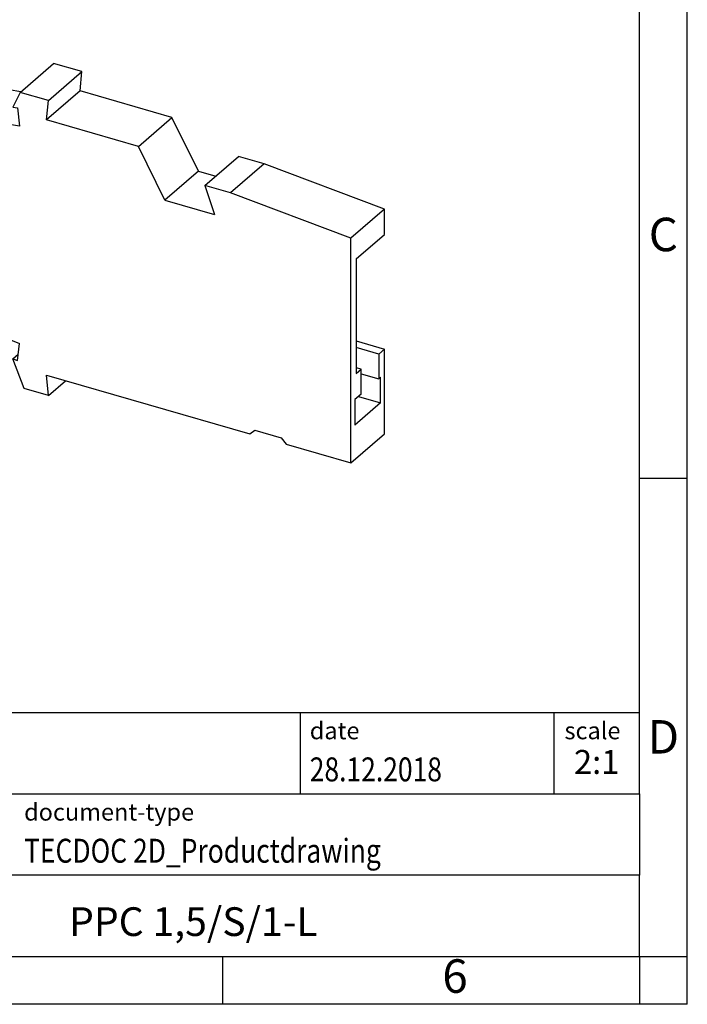
# Model space of a CAD drawing. Units: millimetres. Extents: x -230 to 67, y 34 to 244.
# Drawn here: x -3 to 67, y 34 to 137 of the extents above; entities that cross this region are included whole.
import ezdxf

# ---------------------------------------------------------------- set-up
doc = ezdxf.new("R2010")
doc.units = ezdxf.units.MM
doc.layers.add('1', color=7, linetype='Continuous')
doc.styles.add('CONVERTER_11', font='txt.shx', dxfattribs={"width": 0.9})
doc.styles.add('CONVERTER_12', font='txt.shx', dxfattribs={"width": 0.81})
doc.styles.add('CONVERTER_14', font='txt.shx', dxfattribs={"width": 0.72})

# ---------------------------------------------------------------- blocks, each defined once
blk = doc.blocks.new('PPC_1_5_S_1_L-select__3', base_point=(-7.59468027128785, 45.31490616757991))
at = {"color": 7, "linetype": 'Continuous'}
for p, q in [((-7.59468027128784, 65.32420920802913), (-5.84468027213374, 66.8397536634645)), ((-7.14504055109414, 65.24961821707488), (-5.39504055194003, 66.76516267296509)), ((-5.84468027213374, 66.8397536634645), (-5.39504055194003, 66.76516267296509)), ((-5.39504055194003, 66.76516267296509), (-5.07607857791083, 66.24980944663757)), ((-6.82607857706495, 64.73426499074736), (-5.07607857791083, 66.24980944663757)), ((-5.28417159898538, 66.06959560403676), (-5.19721620528602, 65.33629889675053)), ((-1.48613846879242, 64.67754334005251), (0.26386153036169, 66.19308779594272)), ((1.74094955109796, 65.7666892118805), (0.26386153036169, 66.19308779594272)), ((-0.00905044805615, 64.2511447559903), (1.74094955109796, 65.7666892118805)), ((1.65002866424759, 64.75370532604816), (1.74094955109796, 65.7666892118805)), ((-7.59468027128784, 65.32420920802913), (-7.59468027128785, 52.66200938582356)), ((-7.59468027128784, 65.32420920802913), (-7.14504055109414, 65.24961821707488)), ((-7.14504055109414, 65.24961821707488), (-6.82607857706495, 64.73426499074736)), ((-5.19721620528602, 65.33629889675053), (-6.94721620444015, 63.82075444086033)), ((-1.44434946230042, 64.7137336812735), (-5.19721620528602, 65.33629889675053)), ((-6.82607857706495, 64.73426499074736), (-7.06014608844329, 64.77309458438862)), ((-7.06014608844329, 64.77309458438862), (-6.94721620444015, 63.82075444086033)), ((-1.48613846879242, 64.67754334005251), (-1.85743220005226, 63.91001339268954)), ((-0.00905044805615, 64.2511447559903), (-1.48613846879242, 64.67754334005251)), ((1.65002866424759, 64.75370532604816), (-0.09997133490653, 63.23816087015796)), ((6.44121364441661, 63.37060935912727), (1.65002866424759, 64.75370532604816)), ((-1.51043480532266, 62.91884365770517), (-6.94721620444015, 63.82075444086033)), ((-1.85743220005226, 63.91001339268954), (-1.62336468865945, 63.87118379894263)), ((-1.62336468865945, 63.87118379894263), (-1.51043480532266, 62.91884365770517)), ((-0.09997133490653, 63.23816087015796), (-0.00905044805615, 64.2511447559903)), ((4.69121364526249, 61.85506490323706), (6.44121364441661, 63.37060935912727)), ((7.82871352992154, 60.56685234816862), (6.44121364441661, 63.37060935912727)), ((4.69121364526249, 61.85506490323706), (-0.09997133490653, 63.23816087015796)), ((6.07871353076744, 59.05130789227841), (4.69121364526249, 61.85506490323706)), ((8.16698212353765, 59.81246668588811), (9.91698212269176, 61.32801114177832)), ((11.25623189477025, 60.94140303357469), (9.91698212269176, 61.32801114177832)), ((11.25623189477025, 60.94140303357469), (9.50623189561584, 59.42585857768461)), ((17.5380056753187, 58.57842714947506), (11.25623189477025, 60.94140303357469)), ((7.82871352992154, 60.56685234816862), (6.07871353076744, 59.05130789227841)), ((7.82871352992154, 60.56685234816862), (8.73573212292354, 60.30501863375868)), ((9.50623189561584, 59.42585857768461), (8.16698212353765, 59.81246668588811)), ((8.16698212353765, 59.81246668588811), (8.66343388727132, 58.30516339548867)), ((15.78800567616459, 57.06288269358485), (9.50623189561584, 59.42585857768461)), ((6.07871353076744, 59.05130789227841), (8.66343388727132, 58.30516339548867)), ((17.5380056753187, 58.57842714947506), (15.78800567616459, 57.06288269358485)), ((17.53800567532602, 57.25366522034959), (17.5380056753187, 58.57842714947506)), ((16.06300567565562, 55.97627774975744), (17.53800567532602, 57.25366522034959)), ((15.78800567622952, 45.31490616757991), (15.78800567616459, 57.06288269358485)), ((16.06300567565562, 55.97627774975744), (16.06300567593306, 49.99144313228634)), ((-6.94721619874212, 53.79165060012139), (-7.06014608182341, 52.90451055301777)), ((-6.3293304012704, 53.53741549786059), (-7.06014608182341, 52.90451055301777)), ((-6.94721619874212, 53.79165060012139), (-1.51043479900701, 51.55463417930855)), ((-7.1450405439093, 52.47700076090452), (-6.05223203712978, 53.42340068924733)), ((-6.82607857040816, 52.80820120624555), (-6.09526289006586, 53.441106150906)), ((-7.59468027128785, 52.66200938582356), (-7.1450405439093, 52.47700076090452)), ((-6.82607857040816, 52.80820120624555), (-7.1450405439093, 52.47700076090452)), ((-7.06014608182341, 52.90451055301777), (-6.82607857040816, 52.80820120624555)), ((-1.62336468261065, 50.66749413443333), (-1.51043479900701, 51.55463417930855)), ((16.0630056758541, 51.69462642606836), (17.5380056753591, 51.26883060268391)), ((-1.85743219400396, 50.76380348139514), (-1.58058458148395, 51.00356054681454)), ((17.2380056759234, 51.0090229819737), (16.06300567587016, 51.34821626513769)), ((17.2380056759234, 51.0090229819737), (17.5380056753591, 51.26883060268391)), ((17.2380056759234, 51.0090229819737), (17.23800567602218, 49.70998487637432)), ((17.53800567538363, 46.83045062347011), (17.5380056753591, 51.26883060268391)), ((-1.26557480099078, 49.19862032928204), (-1.85743219400396, 50.76380348139514)), ((-1.85743219400396, 50.76380348139514), (-1.62336468261065, 50.66749413443333)), ((16.31300567611535, 50.2079494834433), (16.06300567591967, 50.28011826714837)), ((16.06300567593306, 49.99144313228634), (16.31300567611535, 50.2079494834433)), ((16.31300567621432, 48.90891137784409), (16.31300567611535, 50.2079494834433)), ((16.31300567613295, 49.97700937584233), (17.23800567602218, 49.70998487637432)), ((-0.00905044135111, 48.83589298990319), (-0.09997132640457, 49.90137006723992)), ((-0.09997132640457, 49.90137006723992), (10.50525071526393, 46.83990616618697)), ((-0.00905044135111, 48.83589298990319), (0.89094955331274, 49.61531584868794)), ((17.3380056762142, 49.79658741694026), (17.23800567602218, 49.70998487637432)), ((17.33800567631644, 48.45424804115434), (17.3380056762142, 49.79658741694026)), ((-0.00905044135111, 48.83589298990319), (-1.26557480099078, 49.19862032928204)), ((16.31300567621432, 48.90891137784409), (15.98800567621578, 48.62745312154654)), ((15.98800567621578, 48.62745312154654), (15.98800567631803, 47.28511374576063)), ((17.33800567631644, 48.45424804115434), (15.98800567631803, 47.28511374576063)), ((16.17550567652214, 48.78983288506116), (17.33800567631644, 48.45424804115434)), ((10.50525071526393, 46.83990616618697), (10.76505833535549, 47.02471378679078)), ((10.76505833535549, 47.02471378679078), (12.15069898141059, 46.62471378735329)), ((15.78800567622952, 45.31490616757991), (17.53800567538363, 46.83045062347011)), ((12.15069898141059, 46.62471378735329), (12.41050660176019, 46.28990616744146)), ((12.41050660176019, 46.28990616744146), (15.78800567622952, 45.31490616757991))]:
    blk.add_line(p, q, dxfattribs=at)
blk = doc.blocks.new('Gen1', base_point=(4.97166267036334, 56.11607341360411))
blk.add_blockref('PPC_1_5_S_1_L-select__3', (-7.59468027128785, 45.31490616757991))
blk = doc.blocks.new('_rahmen', base_point=(61.69332478876972, 34.05582751015243))
at = {"layer": '1', "color": 6, "linetype": 'Continuous'}
for p, q in [((61.69332478877061, 89.05582751015265), (61.69332478877011, 139.0558275101525)), ((61.69332478877141, 56.05582751015254), (61.69332478877061, 89.05582751015265)), ((-67.8514797379803, 64.55582751015254), (61.69332478877141, 64.55582751015254)), ((-31.45147973798038, 56.05582751015254), (61.69332478877141, 56.05582751015254)), ((61.69332478877141, 56.05582751015254), (61.69332478877101, 47.55582751015254)), ((61.69332478876972, 39.05582751015254), (61.69332478877101, 47.55582751015254)), ((-31.45147973798038, 39.05582751015243), (18.1933247887697, 39.05582751015254)), ((18.1933247887697, 39.05582751015254), (61.69332478876972, 39.05582751015254))]:
    blk.add_line(p, q, dxfattribs=at)
at = {"layer": '1', "color": 2, "linetype": 'Continuous'}
for p, q in [((66.6933247887687, 89.05582751015265), (66.6933247887687, 139.0558275101525)), ((61.69332478877061, 89.05582751015265), (66.6933247887687, 89.05582751015265)), ((66.6933247887687, 39.05582751015254), (66.6933247887687, 89.05582751015265)), ((18.1933247887697, 34.05582751015243), (18.1933247887697, 39.05582751015254)), ((61.69332478876972, 39.05582751015254), (66.6933247887687, 39.05582751015254)), ((61.69332478876972, 39.05582751015254), (61.69332478876972, 34.05582751015243)), ((66.6933247887687, 34.05582751015243), (66.6933247887687, 39.05582751015254)), ((18.1933247887697, 34.05582751015243), (-31.8066752112303, 34.05582751015243)), ((61.69332478876972, 34.05582751015243), (18.1933247887697, 34.05582751015243)), ((66.6933247887687, 34.05582751015243), (61.69332478876972, 34.05582751015243))]:
    blk.add_line(p, q, dxfattribs=at)
at = {"layer": '1', "color": 7, "linetype": 'Continuous'}
for p, q in [((26.2749165070926, 64.55582751015254), (26.2749165070926, 56.05582751015254)), ((52.7749165070922, 64.55582751015254), (52.7749165070922, 56.05582751015254)), ((61.69332478877101, 47.55582751015254), (-31.45147973798038, 47.55582751015254))]:
    blk.add_line(p, q, dxfattribs=at)
at = {"layer": '1', "color": 3, "style": 'CONVERTER_12', "width": 0.81}
for s, p in [('28.12.2018', (27.2749165070926, 57.35582751015244)), ('TECDOC 2D_Productdrawing', (-2.55147973798029, 48.85582751015244))]:
    blk.add_text(s, height=2.5, dxfattribs=at).set_placement(p)
at = {"layer": '1', "color": 7, "attachment_point": 5, "line_spacing_factor": 1.20048019207683}
for s, insert, char_height, style in [('C', (64.1933247887687, 114.0558275101544), 3.5, 'CONVERTER_11'), ('D', (64.1933247887687, 61.55582751015254), 3.5, 'CONVERTER_11'), ('PPC 1,5/S/1-L', (15.1209225253952, 42.30582751015277), 3, 'CONVERTER_12'), ('6', (42.44332478876891, 36.55582751015243), 3.5, 'CONVERTER_11')]:
    blk.add_mtext(s, dxfattribs=dict(at, insert=insert, char_height=char_height, style=style))
at = {"layer": '1', "color": 2, "char_height": 1.8, "attachment_point": 1, "style": 'CONVERTER_11'}
for s, insert, line_spacing_factor in [('date', (27.2749165070926, 63.55582751015245), 1.32052821128451), ('scale', (53.87491650709242, 63.55582751015254), 1.20048019207683), ('document-type', (-2.55147973798029, 55.05582751015245), 1.20048019207683)]:
    blk.add_mtext(s, dxfattribs=dict(at, insert=insert, line_spacing_factor=line_spacing_factor))
at = {"layer": '1', "color": 3, "insert": (57.23412064793202, 57.35582751015264), "char_height": 2.5, "attachment_point": 8, "line_spacing_factor": 1.32052821128451, "style": 'CONVERTER_14'}
blk.add_mtext('2:1', dxfattribs=at)
blk = doc.blocks.new('_punkt', base_point=(61.69332478876972, 39.05582751015254))
at = {"layer": '1', "color": 2, "linetype": 'Continuous'}
for q in [(61.69332478876972, 34.05582751015243), (66.6933247887687, 39.05582751015254)]:
    blk.add_line((61.69332478876972, 39.05582751015254), q, dxfattribs=at)
blk = doc.blocks.new('A4I_CS', base_point=(61.69332478876972, 34.05582751015243))
at = {"layer": '1'}
for name, p in [('_rahmen', (61.69332478876972, 34.05582751015243)), ('_punkt', (61.69332478876972, 39.05582751015254))]:
    blk.add_blockref(name, p, dxfattribs=at)
blk = doc.blocks.new('1')
blk.add_blockref('A4I_CS', (61.69332478876972, 34.05582751015243))
at = {"xscale": 2, "yscale": 2, "zscale": 2}
blk.add_blockref('Gen1', (9.94332534072669, 112.2321468272082), dxfattribs=at)

msp = doc.modelspace()

# ---------------------------------------------------------------- block references
at = {"layer": '1'}
msp.add_blockref('1', (0, 0), dxfattribs=at)

doc.saveas('drawing.dxf')
